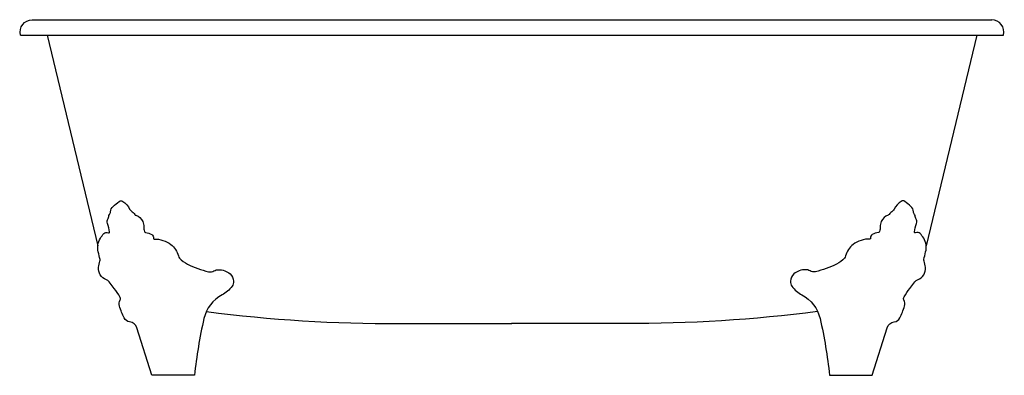
# Model space of a CAD drawing. Units: metres. Extents: x 0 to 1.8, y 0 to 0.65.
import ezdxf

# ---------------------------------------------------------------- set-up
doc = ezdxf.new("R2010")
doc.units = ezdxf.units.M

# ---------------------------------------------------------------- blocks, each defined once
blk = doc.blocks.new('BID-bathroom-classic bathtub-elevation')
at = {"color": 0}
for points in [[(0.0007, 0.6214, -0.478604), (0.0218, 0.6494), (1.7757, 0.6494)], [(0.1717, 0.1586), (0.1624, 0.1709, 0.149338), (0.1575, 0.1744, -0.357828), (0.1433, 0.1972, -0.036516), (0.1457, 0.2086, 0.114871), (0.1458, 0.2115, 0.021696), (0.1427, 0.2252, -0.207024), (0.1464, 0.2505, -0.056061), (0.153, 0.259, -0.166615), (0.1566, 0.2609, -0.119265), (0.1616, 0.2603, 0.568223), (0.1633, 0.2618, 0.039476), (0.1596, 0.2772, -0.210362), (0.1605, 0.2864, 0.109197), (0.1617, 0.2903, -0.154433), (0.163, 0.2935, 0.158975), (0.1651, 0.2988, -0.199422), (0.1697, 0.3082, -0.012966), (0.1809, 0.3175, -0.326975), (0.1875, 0.3177, -0.127547), (0.2, 0.3035, 0.126936), (0.203, 0.3001, -0.094804), (0.2095, 0.2936, 0.163434), (0.2114, 0.2922, -0.202922), (0.2238, 0.2811, -0.117935), (0.2259, 0.2712, 0.081785), (0.2271, 0.2628, 0.282863), (0.2291, 0.261, -0.078231), (0.2403, 0.2572, -0.349285), (0.2434, 0.2504, 0.495784), (0.2446, 0.2489, -0.168337), (0.2754, 0.2388, -0.168673), (0.2892, 0.2181, 0.115671), (0.2912, 0.2142, 0.100769), (0.3058, 0.203, 0.056433), (0.3442, 0.1892, 0.191674), (0.3541, 0.1907, -0.133533), (0.3624, 0.1929, -0.177328), (0.3835, 0.1851, -0.211282), (0.3899, 0.1718, -0.167205), (0.3871, 0.1625, -0.113075), (0.3689, 0.1468, 0.216886), (0.3358, 0.1036, 0.031097), (0.3185, 0), (0.2408, 0), (0.2132, 0.0869, 0.296641), (0.2, 0.0977, -0.254052), (0.19, 0.1047, -0.045263), (0.1814, 0.1263, -0.189998), (0.1825, 0.1376, 0.250262), (0.1823, 0.1432, 0.043675), (0.1717, 0.1586, -5.379583)], [(1.6258, 0.1586), (1.6351, 0.1709, -0.149338), (1.64, 0.1744, 0.357828), (1.6542, 0.1972, 0.036516), (1.6518, 0.2086, -0.114871), (1.6516, 0.2115, -0.021696), (1.6547, 0.2252, 0.207024), (1.6511, 0.2505, 0.056061), (1.6444, 0.259, 0.166615), (1.6408, 0.2609, 0.119265), (1.6359, 0.2603, -0.568223), (1.6341, 0.2618, -0.039476), (1.6379, 0.2772, 0.210362), (1.6369, 0.2864, -0.109197), (1.6358, 0.2903, 0.154433), (1.6345, 0.2935, -0.158975), (1.6324, 0.2988, 0.199422), (1.6278, 0.3082, 0.012966), (1.6166, 0.3175, 0.326975), (1.61, 0.3177, 0.127547), (1.5974, 0.3035, -0.126936), (1.5945, 0.3001, 0.094804), (1.5879, 0.2936, -0.163434), (1.5861, 0.2922, 0.202922), (1.5737, 0.2811, 0.117935), (1.5716, 0.2712, -0.081785), (1.5704, 0.2628, -0.282863), (1.5684, 0.261, 0.078231), (1.5571, 0.2572, 0.349285), (1.5541, 0.2504, -0.495784), (1.5529, 0.2489, 0.168337), (1.5221, 0.2388, 0.168673), (1.5083, 0.2181, -0.115671), (1.5063, 0.2142, -0.100769), (1.4917, 0.203, -0.056433), (1.4533, 0.1892, -0.191674), (1.4434, 0.1907, 0.133533), (1.4351, 0.1929, 0.177328), (1.414, 0.1851, 0.211282), (1.4076, 0.1718, 0.167205), (1.4104, 0.1625, 0.113075), (1.4286, 0.1468, -0.216886), (1.4617, 0.1036, -0.031097), (1.479, 0), (1.5567, 0), (1.5843, 0.0869, -0.296641), (1.5974, 0.0977, 0.254052), (1.6075, 0.1047, 0.045263), (1.616, 0.1263, 0.189998), (1.615, 0.1376, -0.250262), (1.6152, 0.1432, -0.043675), (1.6258, 0.1586, 5.379583)], [(0.3402, 0.1165, 0.034382), (0.6927, 0.0948, 0.000166), (0.6951, 0.0947, 0.000166)], [(1.4573, 0.1165, -0.034382), (1.1048, 0.0948, -0.000166), (1.1024, 0.0947)], [(0.8935, 0.0947, 0.000361), (0.8987, 0.0949)], [(0.9039, 0.0947, -0.000361), (0.8987, 0.0949)]]:
    blk.add_lwpolyline(points, format="xyb", dxfattribs=at)
for points in [[(0.0007, 0.6214), (1.7968, 0.6214)], [(0.0491, 0.6214), (0.1417, 0.2362)], [(1.7484, 0.6214), (1.6558, 0.2362)], [(0.6742, 0.0947), (0.8987, 0.0947)], [(1.1233, 0.0947), (0.8987, 0.0947)]]:
    blk.add_lwpolyline(points, dxfattribs=at)
blk.add_arc((1.775, 0.6269), 0.0225, 345.8565, 88.1604, dxfattribs=at)

msp = doc.modelspace()

# ---------------------------------------------------------------- block references
msp.add_blockref('BID-bathroom-classic bathtub-elevation', (0, 0))

doc.saveas('drawing.dxf')
